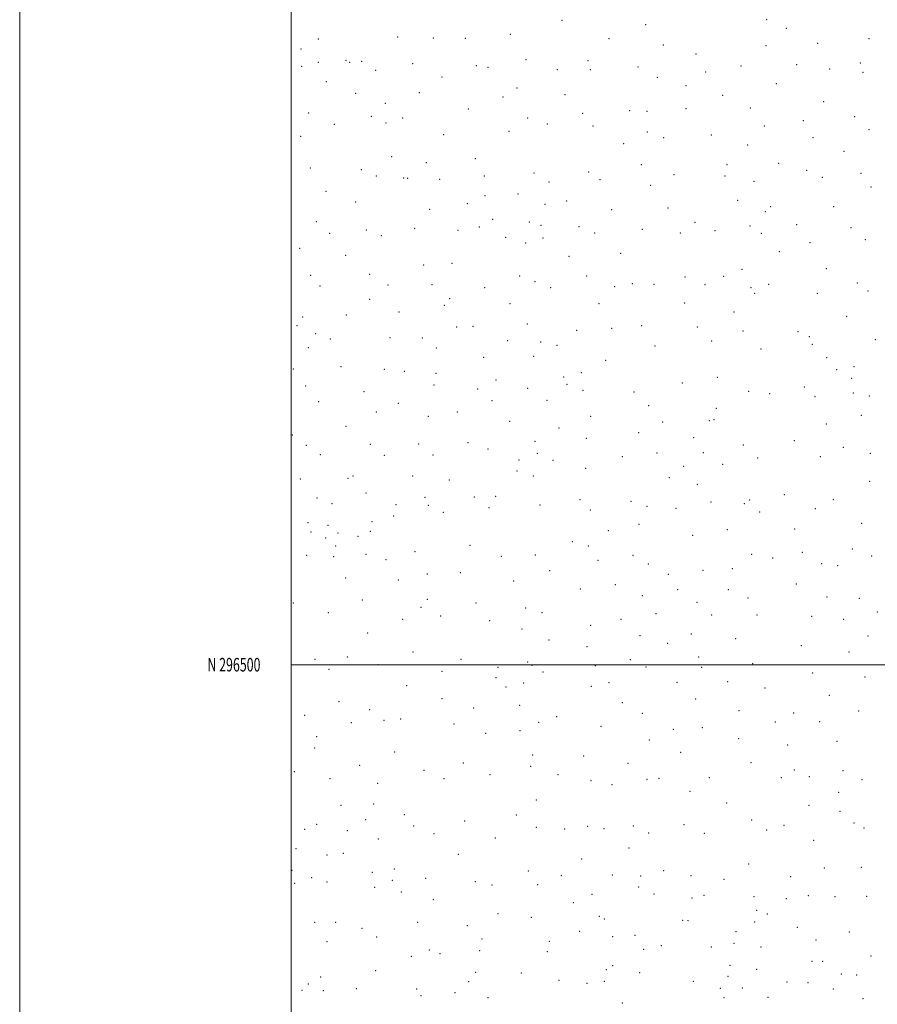
# Model space of a CAD drawing. Extents: x 2054800 to 2057700, y 294800 to 297700.
# Drawn here: x 2054800 to 2055432, y 296250 to 296975 of the extents above; entities that cross this region are included whole.
import ezdxf
from ezdxf.enums import TextEntityAlignment as Align

# ---------------------------------------------------------------- set-up
doc = ezdxf.new("R2010")
doc.units = 0
doc.header["$MEASUREMENT"] = 0
for name, color, linetype, lineweight in [('GRID LINE', 7, 'Continuous', 0), ('GRID TEXT', 7, 'Continuous', 0), ('SPOT ELEVATION DTM', 2, 'Continuous', 13)]:
    doc.layers.add(name, color=color, linetype=linetype, lineweight=lineweight)
doc.styles.add('Style-WORKING', font='WORKING.shx')

msp = doc.modelspace()

# ---------------------------------------------------------------- linework, layer by layer
at = {"layer": 'GRID LINE', "flags": 128}
for points in [[(2054800, 294800), (2057700, 294800), (2057700, 297700), (2054800, 297700), (2054800, 294800)], [(2055000, 295000), (2057500, 295000), (2057500, 297500), (2055000, 297500), (2055000, 295000)], [(2055000, 296500), (2057500, 296500)]]:
    msp.add_lwpolyline(points, dxfattribs=at)
at = {"layer": 'SPOT ELEVATION DTM'}
for p in [(2055199.52, 296974.43, 1031.1), (2055350.31, 296974.97, 1054.9), (2055261.16, 296971.31, 1043.8), (2055364.81, 296968.61, 1059.1), (2055020.11, 296960.69, 1006.9), (2055078.43, 296962.25, 1017.7), (2055104.71, 296961.55, 1022.6), (2055128.18, 296961.17, 1025.2), (2055161.45, 296964.25, 1029.5), (2055234.11, 296960.97, 1040.2), (2055425.72, 296961.14, 1070.7), (2055007.13, 296953.39, 1005.7), (2055274.15, 296956.35, 1047.9), (2055349.86, 296955.95, 1059.9), (2055387.81, 296957.5, 1066.6), (2055040.44, 296945.02, 1014.7), (2055051.86, 296944.25, 1017.5), (2055173.07, 296945.66, 1035.4), (2055218.67, 296944.91, 1041.8), (2055298.29, 296949.63, 1053.9), (2055007.74, 296940.68, 1008.9), (2055019.91, 296943.48, 1015.2), (2055043.09, 296943.63, 1015.8), (2055062.32, 296937.65, 1021.1), (2055089.47, 296942.54, 1023.9), (2055136.36, 296941.24, 1031.3), (2055145.03, 296939.89, 1033.2), (2055195.97, 296938.29, 1040.2), (2055220.49, 296938.09, 1043.7), (2055255.41, 296940.27, 1048.9), (2055331.41, 296940.87, 1062.5), (2055372.42, 296941.83, 1068.5), (2055396.75, 296938.72, 1074.5), (2055419.32, 296943.05, 1076.1), (2055111.22, 296932.78, 1030.2), (2055269.78, 296932.46, 1053.3), (2055305.28, 296936.54, 1058.7), (2055421.16, 296936.33, 1078.2), (2055025.92, 296929.41, 1015.3), (2055166.25, 296924.77, 1039.7), (2055290.87, 296926.43, 1059.9), (2055357.35, 296928.01, 1070.2), (2055047.52, 296920.75, 1021.3), (2055094.41, 296921.32, 1030.1), (2055155.99, 296917.99, 1040.1), (2055201.77, 296919.81, 1046.2), (2055317.94, 296919.22, 1065.6), (2055069.48, 296913.4, 1029.5), (2055130.53, 296909.18, 1038.8), (2055249.46, 296907.89, 1056.9), (2055290.91, 296909.36, 1063.6), (2055338.29, 296910, 1072.5), (2055392.3, 296914.6, 1080.5), (2055013.01, 296906.34, 1016.5), (2055058.97, 296903.75, 1027.9), (2055082.17, 296902.51, 1032.3), (2055174.17, 296902.53, 1046.2), (2055214.64, 296906.05, 1050.5), (2055262.06, 296907.63, 1060.1), (2055377.32, 296900.62, 1081.6), (2055415.12, 296903.63, 1087.5), (2055031.72, 296897.86, 1022.4), (2055069.82, 296898.98, 1031.2), (2055188.66, 296898.16, 1049.4), (2055222.29, 296896.63, 1055.1), (2055348.47, 296896.74, 1077.3), (2055425.73, 296894.1, 1091.4), (2055006.89, 296889.16, 1019.6), (2055112.24, 296890.33, 1039.5), (2055160.37, 296892.74, 1046.4), (2055262.43, 296892.2, 1063.3), (2055274.38, 296888.15, 1067.9), (2055309.43, 296890.13, 1073.1), (2055384.32, 296888.14, 1087.7), (2055245.01, 296883.71, 1062.5), (2055336.41, 296882.69, 1079.3), (2055073.95, 296874.24, 1036.2), (2055135.7, 296872.62, 1047.4), (2055407.23, 296878.17, 1092.6), (2055014.14, 296865.68, 1026.2), (2055051.79, 296864.57, 1033.8), (2055099.68, 296869.63, 1041.6), (2055258.03, 296868.14, 1068.9), (2055321.15, 296868.25, 1081.1), (2055359.03, 296869.15, 1087.2), (2055062.64, 296859.84, 1036.9), (2055082.79, 296858.32, 1040.6), (2055085.84, 296858.19, 1042.4), (2055109.27, 296857.5, 1046.3), (2055142.33, 296860.01, 1051.4), (2055178.91, 296862.09, 1056.1), (2055219.28, 296862.9, 1063.1), (2055227.51, 296857.12, 1066.2), (2055282.01, 296860.79, 1075.5), (2055319.64, 296860.01, 1083.2), (2055379.82, 296863.96, 1093.6), (2055391.19, 296858.81, 1095.6), (2055419.73, 296861.76, 1099.4), (2055189.94, 296855.44, 1059.5), (2055264.73, 296852.99, 1074.4), (2055340.9, 296855.89, 1088.1), (2055427.09, 296851.88, 1103.5), (2055025.67, 296848.64, 1031.9), (2055142.76, 296845.32, 1056.5), (2055167, 296846.6, 1057.5), (2055047.44, 296840.84, 1037.6), (2055129.69, 296839.47, 1056.1), (2055186.93, 296838.96, 1064.1), (2055202.88, 296841.55, 1065.6), (2055277.55, 296836.42, 1081.3), (2055328.93, 296841.98, 1090.2), (2055353.14, 296837.25, 1094.1), (2055399.62, 296837.32, 1102.9), (2055102.08, 296835.25, 1048.9), (2055236.04, 296834.98, 1073.6), (2055349.3, 296833.71, 1096.1), (2055018.5, 296826.33, 1034.4), (2055090.89, 296821.41, 1051.5), (2055138.53, 296822.31, 1058.8), (2055148.5, 296827.99, 1061.1), (2055175.5, 296826.03, 1064.6), (2055184.08, 296823.62, 1065.6), (2055211.94, 296822.69, 1071.7), (2055297.51, 296825.78, 1087.6), (2055338.03, 296823.13, 1095.9), (2055372.35, 296823.94, 1102.2), (2055412.33, 296821.9, 1108.1), (2055028.47, 296817.68, 1037.7), (2055055.37, 296820.16, 1043.8), (2055066.33, 296816.05, 1045.8), (2055122.98, 296819.93, 1057.1), (2055158.02, 296814.66, 1063.6), (2055185.58, 296814.34, 1069.3), (2055223.57, 296817.97, 1076.1), (2055258.74, 296820.54, 1081.8), (2055286.69, 296817.8, 1088.3), (2055312.23, 296819.71, 1092.8), (2055346.32, 296817.75, 1098.8), (2055006.23, 296806.55, 1034.2), (2055172.67, 296810.63, 1066.2), (2055382.21, 296810.72, 1105.8), (2055423.05, 296813.06, 1110.7), (2055040.22, 296801.51, 1043.8), (2055204.62, 296800.64, 1075.4), (2055242.75, 296802.88, 1083.2), (2055359.51, 296804.26, 1103.7), (2055097.7, 296794.26, 1056.9), (2055118.53, 296795.64, 1061.7), (2055014.25, 296786.73, 1038.4), (2055057.93, 296787.49, 1049.1), (2055168.23, 296786.2, 1071.8), (2055217.77, 296786.3, 1082.2), (2055290.05, 296785.49, 1096.5), (2055318.58, 296785.9, 1102.5), (2055332.14, 296791.25, 1102.6), (2055394.36, 296791.77, 1112.1), (2055021.26, 296778.82, 1041.9), (2055071.42, 296779.61, 1053.3), (2055103.79, 296779.97, 1060.8), (2055142.44, 296777.68, 1070.1), (2055179.7, 296782.07, 1076.1), (2055191.19, 296777.59, 1078.1), (2055238.24, 296778.38, 1089.2), (2055251.37, 296780.69, 1090.1), (2055267.21, 296780.07, 1093.9), (2055304.9, 296779.98, 1100.6), (2055338.83, 296777.55, 1107.7), (2055351.75, 296780.13, 1109.1), (2055417.09, 296781.01, 1117.7), (2055341.35, 296773.54, 1107.9), (2055387.65, 296773.41, 1115.2), (2055424.98, 296775.19, 1119.5), (2055057.71, 296769.16, 1051.3), (2055112.78, 296764.6, 1065.8), (2055116.87, 296769.68, 1064.5), (2055161.23, 296765.92, 1075.3), (2055226.66, 296765.9, 1088.6), (2055289.85, 296766.44, 1100.9), (2055008.58, 296756.14, 1039.9), (2055040.62, 296757.53, 1048.9), (2055079.55, 296759.73, 1058.3), (2055326.29, 296759.66, 1108.7), (2055409.19, 296756.44, 1121.7), (2055004.23, 296749.78, 1039.2), (2055121.83, 296748.66, 1071.1), (2055133.94, 296749.09, 1073.1), (2055173.97, 296750.85, 1080.8), (2055258.21, 296749.76, 1098.6), (2055299.1, 296748.61, 1105.9), (2055017.93, 296743.83, 1045.1), (2055210.44, 296746.23, 1089.6), (2055236, 296747.83, 1095.1), (2055332.9, 296745.77, 1113.1), (2055373.28, 296745.21, 1119.6), (2055381.68, 296741.49, 1121.9), (2055028.85, 296739.89, 1048.9), (2055072.85, 296740.89, 1059.1), (2055096.53, 296740.66, 1066.1), (2055159.5, 296738.54, 1080.1), (2055183.88, 296737.61, 1086.1), (2055195.92, 296735.26, 1088.3), (2055267.96, 296734.78, 1103.5), (2055309.8, 296738.49, 1110.8), (2055383.97, 296735.88, 1122.9), (2055430.36, 296739.25, 1127.6), (2055012.76, 296733.39, 1043.3), (2055106.99, 296733.31, 1069.3), (2055178.66, 296727.21, 1088.6), (2055346.2, 296732.48, 1117.9), (2055036.82, 296719.49, 1053.2), (2055141.79, 296726.44, 1080.3), (2055231.64, 296724.17, 1098.8), (2055394.52, 296726.2, 1127.1), (2055414.53, 296719.58, 1129.5), (2055001.49, 296717.84, 1042.5), (2055068.53, 296717.63, 1061.4), (2055083.33, 296715.96, 1067.2), (2055106.77, 296714.6, 1071.9), (2055213.87, 296714.97, 1096.7), (2055401.81, 296717.24, 1128.5), (2055010.8, 296705.27, 1048.1), (2055105.22, 296705.99, 1074.8), (2055150.89, 296709.73, 1085.9), (2055200.76, 296711.91, 1096.9), (2055203.15, 296706.5, 1097.2), (2055288.11, 296707.51, 1113.4), (2055314.03, 296711.6, 1117.3), (2055412.92, 296710.92, 1132.6), (2055053.69, 296700.96, 1061.2), (2055137.44, 296702.95, 1082.8), (2055174.26, 296703.43, 1091.8), (2055214.96, 296702.12, 1101.1), (2055252.6, 296700.78, 1108.1), (2055337.01, 296701.4, 1122.6), (2055352.44, 296699.72, 1125.4), (2055378.12, 296704.51, 1128.3), (2055414.25, 296700.21, 1133.9), (2055425.94, 296698, 1136.3), (2055020.3, 296693.61, 1052.4), (2055079.02, 296692.5, 1069.9), (2055148.03, 296694.33, 1087.4), (2055188.5, 296694.63, 1097.2), (2055263.29, 296690.75, 1112.4), (2055385.8, 296697.51, 1130.9), (2055062.69, 296686.07, 1064.8), (2055122.31, 296686.21, 1080.9), (2055313.15, 296688.78, 1120.9), (2055419.91, 296683.72, 1137.2), (2055100.97, 296682.95, 1076.4), (2055160.87, 296679.31, 1092.9), (2055220.56, 296682.97, 1105.4), (2055273.67, 296678.73, 1117.7), (2055308.06, 296679.61, 1123.3), (2055311.61, 296680.39, 1123.5), (2055394.3, 296677.21, 1135.9), (2055000.9, 296669.26, 1052.6), (2055040.46, 296675.49, 1061.5), (2055197.25, 296674.31, 1103.4), (2055256.07, 296670.79, 1115.4), (2055011.24, 296661.65, 1058.4), (2055058.28, 296662.24, 1067.8), (2055093.9, 296662.59, 1078.2), (2055130.15, 296663.52, 1088.1), (2055179.51, 296664.51, 1100.8), (2055217.55, 296666.59, 1109.4), (2055296.61, 296667.28, 1122.6), (2055333.03, 296661.76, 1129.1), (2055370.74, 296664.96, 1134.5), (2055021.57, 296654.63, 1061.9), (2055068.61, 296654.22, 1072.3), (2055104.41, 296654.5, 1082.5), (2055144.91, 296658.92, 1093.1), (2055181.31, 296655.58, 1102.1), (2055269.41, 296655.87, 1119.5), (2055303.66, 296656.21, 1125.9), (2055406.78, 296660.13, 1141.4), (2055426.73, 296655.7, 1144.2), (2055167.92, 296650.65, 1099.3), (2055192.88, 296650.48, 1107.2), (2055243.84, 296653.32, 1115.6), (2055317.96, 296647.62, 1128.6), (2055343.61, 296652.28, 1132.9), (2055389.79, 296653.16, 1140.3), (2055166.46, 296642.73, 1100.6), (2055217.02, 296644.61, 1113.3), (2055289.2, 296646.12, 1125.7), (2055006.67, 296636.79, 1063.4), (2055041.92, 296637.3, 1069.8), (2055045.52, 296638.88, 1068.4), (2055089.55, 296639.09, 1080.4), (2055116.45, 296635.98, 1088.9), (2055178.3, 296639.08, 1105.9), (2055278.58, 296637.67, 1125.5), (2055299.29, 296632.91, 1127.8), (2055426.15, 296635.04, 1147.4), (2055055.06, 296626.49, 1074.2), (2055363.35, 296625.34, 1141.3), (2055019.08, 296622.67, 1069.2), (2055030.07, 296618.65, 1071.8), (2055077.14, 296617.83, 1081.4), (2055098.62, 296623.27, 1085.7), (2055134.93, 296623.61, 1095.8), (2055150.72, 296624.05, 1101.1), (2055212.73, 296621.44, 1115.4), (2055250.24, 296620.27, 1122.1), (2055309.28, 296619.76, 1131.5), (2055333.85, 296618.58, 1135.7), (2055337.8, 296621.2, 1136.9), (2055399.51, 296621.45, 1146.1), (2055100.96, 296617.43, 1087.2), (2055112.09, 296612.27, 1092.8), (2055145.73, 296615.77, 1100.4), (2055183.24, 296617.51, 1109.4), (2055220.43, 296613.91, 1117.8), (2055262.14, 296616.65, 1124.8), (2055283.4, 296615.26, 1128.2), (2055345.05, 296612.54, 1140.2), (2055386.06, 296614.82, 1145.8), (2055012.38, 296604.52, 1073.6), (2055059.62, 296605.34, 1080.9), (2055075.62, 296609.44, 1083.9), (2055256.12, 296603.34, 1126.1), (2055420.32, 296604.06, 1150.7), (2055014.54, 296597.79, 1074.6), (2055027.15, 296602.76, 1073.9), (2055034.48, 296596.91, 1076.7), (2055058.26, 296598.18, 1080.3), (2055233.72, 296598.74, 1122.1), (2055321.39, 296599.39, 1136.8), (2055370.95, 296600, 1146.1), (2055025.48, 296593.33, 1078.7), (2055049.2, 296594.45, 1079.3), (2055207.01, 296590.59, 1118.2), (2055295.76, 296595.34, 1132.5), (2055032.78, 296587.37, 1081.3), (2055091.23, 296583.21, 1091.7), (2055131.86, 296587.9, 1101.9), (2055218.99, 296587.36, 1119.3), (2055376.49, 296582.68, 1149.6), (2055413.4, 296585.21, 1152.7), (2055011.44, 296580.63, 1079.7), (2055031.32, 296579.55, 1081.9), (2055055.17, 296581.21, 1084.8), (2055069.74, 296577.36, 1088.9), (2055154.87, 296579.71, 1108.5), (2055179.98, 296580.69, 1113.4), (2055226.01, 296576.83, 1122.8), (2055251.83, 296580.63, 1126.5), (2055339.15, 296581.21, 1143.7), (2055354.6, 296578.57, 1146.6), (2055390.71, 296574.5, 1152.1), (2055427.71, 296579.97, 1154.8), (2055124.62, 296567.81, 1104.3), (2055190.46, 296569.35, 1117.2), (2055263.15, 296574.14, 1129.9), (2055303.42, 296569.62, 1138.1), (2055324.88, 296570.75, 1143.4), (2055402.5, 296572.97, 1152.4), (2055040.17, 296563.74, 1087.2), (2055078.91, 296562.38, 1096.1), (2055100.24, 296566.68, 1098.8), (2055163.99, 296561.58, 1113.2), (2055277.84, 296566.58, 1132.5), (2055213.13, 296555.68, 1123.1), (2055238.8, 296558.85, 1127.2), (2055284.68, 296555.24, 1135.5), (2055321.94, 296555.16, 1144.9), (2055372.09, 296559.47, 1151.3), (2055001.56, 296545.45, 1088.3), (2055052.52, 296547.69, 1094.1), (2055100.33, 296548.12, 1102.1), (2055136.24, 296545.36, 1110.2), (2055258.77, 296550.82, 1132.6), (2055299.01, 296545.94, 1141.6), (2055336.65, 296549.01, 1147.1), (2055394.63, 296549.76, 1155.5), (2055418.45, 296548.8, 1159.1), (2055027.27, 296538.44, 1092.9), (2055095.75, 296542.28, 1103.2), (2055172.77, 296541.69, 1117.1), (2055184.73, 296538.43, 1120.1), (2055431.75, 296538.88, 1161.8), (2055082.09, 296533.3, 1102.9), (2055110.09, 296535.91, 1107.5), (2055146.17, 296532.47, 1114.1), (2055243.01, 296533.48, 1131.6), (2055268.82, 296537.71, 1136.1), (2055309.67, 296536.6, 1144.4), (2055343.11, 296536.62, 1149.9), (2055383.42, 296535.7, 1155.5), (2055407.04, 296533.3, 1159.9), (2055169.93, 296526.37, 1118.2), (2055220.75, 296528.88, 1127.9), (2055056.45, 296523.23, 1101.3), (2055189.89, 296518.29, 1123.5), (2055256.91, 296521.29, 1136.9), (2055294.67, 296522.7, 1143.7), (2055327.43, 296519.12, 1149.5), (2055424.97, 296521.07, 1163.5), (2055089.71, 296509.39, 1109.8), (2055217.86, 296513.34, 1129.3), (2055277.26, 296515.71, 1140.3), (2055375.76, 296513.99, 1158.6), (2055410.98, 296509.28, 1163.9), (2055017.51, 296504.07, 1100.2), (2055041.34, 296505.58, 1103.6), (2055125.03, 296503.85, 1116.3), (2055174.3, 296502, 1123.9), (2055249.92, 296503.65, 1137.2), (2055300.2, 296505.57, 1146.5), (2055027.88, 296496.59, 1103.1), (2055063.97, 296499.93, 1107.8), (2055111.2, 296495.02, 1116.3), (2055152.29, 296497.99, 1120.9), (2055177.51, 296499.43, 1123.2), (2055185.48, 296494.63, 1126.1), (2055224, 296499.4, 1131.5), (2055261.42, 296498.21, 1140.3), (2055302.45, 296498.09, 1147.3), (2055339.98, 296500.66, 1154.4), (2055150.89, 296490.55, 1121.1), (2055321.48, 296487.58, 1152.8), (2055384.09, 296493.85, 1163.8), (2055422.79, 296491.01, 1169.8), (2055085.16, 296484.57, 1115.1), (2055158.36, 296483.64, 1124.9), (2055171.39, 296486.43, 1124.8), (2055221.1, 296483.98, 1132.4), (2055234.24, 296486.76, 1134.9), (2055284.29, 296486.99, 1144.8), (2055348.99, 296482.93, 1158.6), (2055035.32, 296472.85, 1109.7), (2055111.17, 296474.91, 1120.6), (2055298.09, 296474.81, 1149.3), (2055396.57, 296477.34, 1168.5), (2055057.91, 296466.95, 1114.1), (2055134.36, 296468.1, 1124.2), (2055168.35, 296469.99, 1127.8), (2055244, 296472.02, 1141.2), (2055329.79, 296466.09, 1157.3), (2055418.15, 296466.03, 1176.1), (2055009.9, 296462.62, 1109.2), (2055068.47, 296459.09, 1117.9), (2055080.66, 296460.13, 1119.6), (2055195.7, 296461.66, 1132.1), (2055258.78, 296464.2, 1144.8), (2055370.07, 296464.47, 1165.5), (2055044.33, 296457.27, 1114.3), (2055119.96, 296456.46, 1125.2), (2055168.67, 296451.39, 1130.2), (2055182.38, 296457.46, 1132.1), (2055228.25, 296454.63, 1140.3), (2055281.54, 296452.5, 1149.9), (2055302.78, 296453.63, 1154.1), (2055356.61, 296457.87, 1163.4), (2055389.39, 296457.95, 1170.9), (2055018.77, 296447.04, 1112.7), (2055143.39, 296449.55, 1129.2), (2055263.9, 296444.57, 1147.7), (2055329.66, 296445.6, 1160.1), (2055017.25, 296438.75, 1114.8), (2055365.64, 296440.85, 1167.7), (2055402.19, 296443.56, 1177.6), (2055076.17, 296435.8, 1123.6), (2055177.97, 296433.62, 1134.7), (2055215.43, 296432.85, 1141.9), (2055286.96, 296435.39, 1152.4), (2055050.35, 296425.84, 1122.1), (2055097.78, 296422.23, 1127.9), (2055126.95, 296427.69, 1131.3), (2055176.42, 296425.09, 1137.2), (2055248.1, 296427.25, 1147.3), (2055338.66, 296427.88, 1164.4), (2055370.62, 296422.57, 1173.2), (2055002.31, 296421.32, 1117.2), (2055028.5, 296415.97, 1120.8), (2055112.57, 296416.19, 1131.3), (2055146.41, 296419.07, 1135.3), (2055196.57, 296419.03, 1140.5), (2055262.22, 296415.62, 1151.1), (2055271, 296416.39, 1151.5), (2055308.14, 296416.86, 1160.1), (2055361.15, 296416.85, 1171.6), (2055381.79, 296417.64, 1177.5), (2055406.41, 296421.94, 1186.4), (2055420.5, 296415.32, 1192.9), (2055063.6, 296412.68, 1127.1), (2055220.77, 296414.56, 1145.9), (2055236.47, 296411.55, 1147.2), (2055180.66, 296400.49, 1143.6), (2055293.92, 296406.76, 1157.6), (2055403.39, 296405.93, 1189.3), (2055036.75, 296396.4, 1125.3), (2055060.77, 296397.47, 1127.2), (2055320.79, 296398.23, 1165.7), (2055381.47, 296396.52, 1183.1), (2055054.98, 296385.97, 1129.4), (2055083.31, 296389.53, 1132.2), (2055165.96, 296389.3, 1143.6), (2055404.39, 296392.03, 1193.1), (2055009.91, 296378.68, 1127.2), (2055018.71, 296382.53, 1126.3), (2055090.25, 296381.31, 1135.5), (2055127.73, 296384.94, 1140.5), (2055180.71, 296380.18, 1147.9), (2055201.58, 296379.07, 1149.4), (2055218.36, 296381.06, 1150.7), (2055230.48, 296379.21, 1152.3), (2055252.01, 296381.27, 1154.7), (2055289.33, 296382.15, 1162.5), (2055339.26, 296385.56, 1172.5), (2055362.96, 296381.74, 1181.3), (2055414.52, 296383.45, 1197.2), (2055421.94, 296379.68, 1200.3), (2055041.46, 296377.77, 1128.5), (2055064.3, 296371.54, 1132.2), (2055105.13, 296375.56, 1138.7), (2055150.29, 296372.29, 1145.3), (2055263.44, 296375.98, 1157.7), (2055304.25, 296375.94, 1166.5), (2055350.18, 296378.39, 1177.7), (2055003.62, 296364.62, 1128.9), (2055248.96, 296364.92, 1157.9), (2055384.95, 296370.67, 1191.3), (2055026.35, 296359.81, 1129.8), (2055038.4, 296361.02, 1132.2), (2055123.21, 296360.43, 1145.1), (2055213.89, 296356.97, 1153.8), (2055075.96, 296349.56, 1137.4), (2055337.05, 296353.19, 1180.2), (2055392.88, 296350.33, 1196.2), (2055420.08, 296350.72, 1203.4), (2055000.66, 296348.62, 1130.6), (2055015.18, 296343.27, 1131.9), (2055059.8, 296347.12, 1136.3), (2055099.12, 296342.67, 1144.6), (2055174.78, 296348.02, 1152.1), (2055199.12, 296344.65, 1155.2), (2055236.63, 296345.18, 1158.8), (2055257.49, 296344.43, 1160.8), (2055274.46, 296348.38, 1163.5), (2055294.58, 296344.75, 1170.1), (2055367.94, 296343.87, 1192.7), (2055002.61, 296339.09, 1130.9), (2055026.4, 296339.96, 1133.4), (2055061.57, 296336.16, 1139.1), (2055074.45, 296341.31, 1139.1), (2055135.73, 296340.12, 1149.4), (2055147.83, 296337.88, 1151.1), (2055181.52, 296338.02, 1154.3), (2055255.98, 296336.35, 1162.1), (2055318.74, 296341.84, 1177.9), (2055081.27, 296332.69, 1143.6), (2055221.52, 296330.84, 1160.2), (2055267.4, 296331.12, 1166.7), (2055295.32, 296328.16, 1172.8), (2055304.21, 296330.17, 1175.9), (2055340.97, 296329.29, 1187.6), (2055380.98, 296330.03, 1198.2), (2055400.63, 296329.16, 1202.7), (2055423.96, 296329.34, 1206.4), (2055104.63, 296326.86, 1148.5), (2055207.92, 296324.72, 1158.8), (2055364.88, 296327.59, 1195.9), (2055152.47, 296316.62, 1154.2), (2055177.03, 296313.85, 1157.6), (2055227.06, 296314.82, 1163.1), (2055342.94, 296319.18, 1190.4), (2055350.7, 296316.4, 1194.3), (2055017.24, 296310.22, 1139.5), (2055032.84, 296310.37, 1139.3), (2055093.16, 296310.18, 1149.9), (2055129.81, 296307.95, 1153.8), (2055230.63, 296312.81, 1163.9), (2055288.42, 296311.82, 1177.1), (2055292.22, 296311.4, 1177.1), (2055341.33, 296310.42, 1193.9), (2055372.84, 296306.56, 1200.6), (2055052.23, 296305.95, 1143.7), (2055063, 296299.39, 1146.9), (2055212.51, 296303.56, 1164.3), (2055236.8, 296299.81, 1169.1), (2055253.27, 296300.72, 1170.9), (2055327.81, 296303.38, 1192.4), (2055411.15, 296303.18, 1208.5), (2055026.41, 296296.04, 1142.1), (2055140.47, 296298, 1155.9), (2055190.18, 296296.34, 1162.3), (2055272.63, 296293.15, 1176.7), (2055309.43, 296292.03, 1188.9), (2055326.25, 296294.92, 1194.8), (2055346.14, 296292.15, 1198.7), (2055386.57, 296297.16, 1204.8), (2055088.61, 296285.19, 1155.3), (2055101.7, 296289.97, 1154.3), (2055109.67, 296287.21, 1156.8), (2055138.9, 296289.3, 1158.9), (2055188.74, 296288.65, 1162.6), (2055259.79, 296290.48, 1173.9), (2055427.1, 296285.42, 1211.9), (2055236.76, 296278.42, 1172.9), (2055323.21, 296278.63, 1197.9), (2055383.63, 296281.66, 1205.8), (2055391.63, 296281.57, 1208.2), (2055021.7, 296270.09, 1150.7), (2055062.34, 296274.78, 1154.1), (2055135.98, 296273.52, 1160.6), (2055169.44, 296272.96, 1164.8), (2055232.23, 296275.38, 1172.9), (2055256.62, 296273.32, 1179.2), (2055321.69, 296270.48, 1199.6), (2055343.04, 296275.6, 1202.8), (2055405.31, 296272.28, 1209.9), (2055416.65, 296271.44, 1211.4), (2055012.75, 296264.89, 1150.7), (2055130.71, 296266.59, 1162.8), (2055197.38, 296267.61, 1169.4), (2055217.87, 296265.42, 1172.6), (2055230.65, 296266.73, 1176.2), (2055296.38, 296266.86, 1193.3), (2055365.24, 296266.24, 1206.7), (2055380.66, 296265.87, 1207.5), (2055008.08, 296260.28, 1150.1), (2055023.7, 296259.94, 1152.1), (2055047.95, 296261.39, 1155.6), (2055092.52, 296261.12, 1161.3), (2055095.59, 296256.34, 1162.6), (2055120.76, 296258.48, 1163.8), (2055316.07, 296261.63, 1199.8), (2055332.27, 296261.88, 1202.2), (2055399.49, 296261.2, 1212.1), (2055145.09, 296254.77, 1165.9), (2055244.07, 296250.84, 1182.4), (2055318.74, 296254.75, 1200.6), (2055351.2, 296255.09, 1206.7), (2055421.15, 296254, 1214.7)]:
    msp.add_point(p, dxfattribs=at)

# ---------------------------------------------------------------- texts
at = {"layer": 'GRID TEXT', "style": 'Style-WORKING', "width": 0.67}
msp.add_text('N 296500', height=10, dxfattribs=at).set_placement((2054977.39, 296500), align=Align.MIDDLE_RIGHT)

doc.saveas('drawing.dxf')
